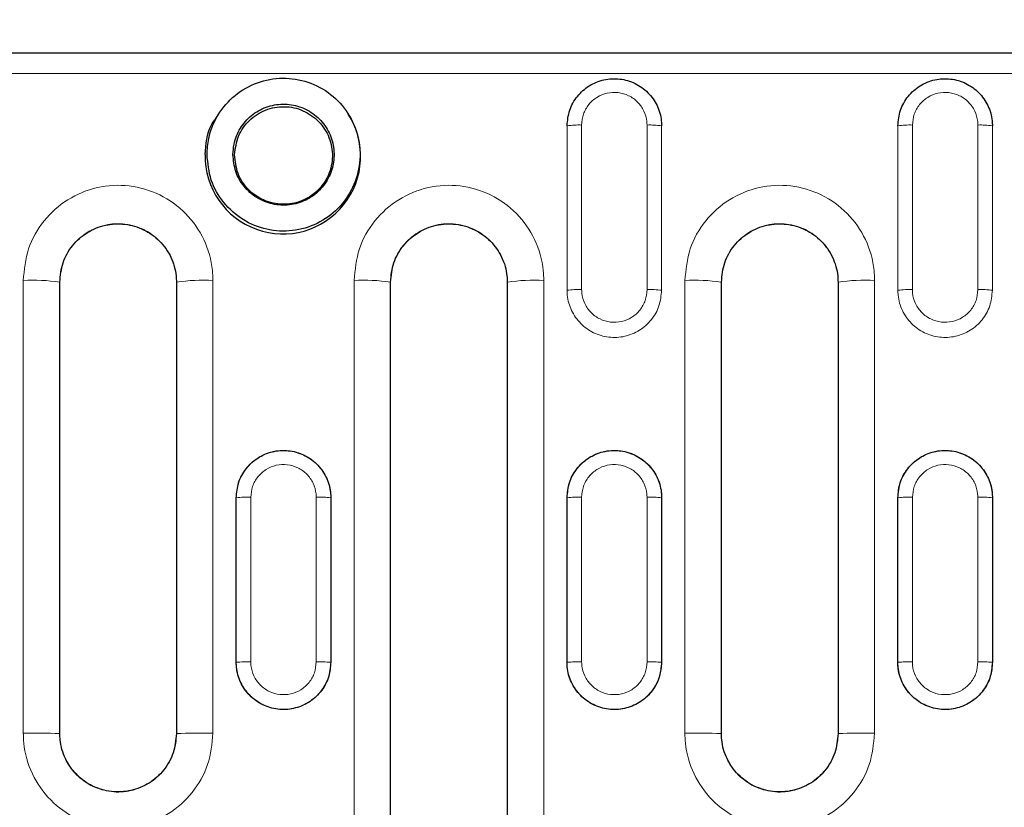
# Model space of a CAD drawing. Units: millimetres. Extents: x 0 to 420, y 0 to 297.
# Drawn here: x 104 to 117, y 143 to 154 of the extents above; entities that cross this region are included whole.
import ezdxf

# ---------------------------------------------------------------- set-up
doc = ezdxf.new("R2010")
doc.units = ezdxf.units.MM
doc.styles.add('SLDTEXTSTYLE0', font='TXT', dxfattribs={"width": 0.605})
doc.dimstyles.new('SLDDIMSTYLE1', dxfattribs={"dimtxt": 3.5, "dimasz": 3.5, "dimexe": 0, "dimexo": 0.0625, "dimgap": 0.875, "dimtad": 1, "dimdec": 0, "dimlfac": 5, "dimrnd": 1e-09, "dimzin": 12, "dimdsep": 46, "dimtxsty": 'SLDTEXTSTYLE0', "dimsah": 1, "dimcen": 0.09, "dimadec": 0, "dimazin": 3, "dimtfac": 1, "dimtdec": 3, "dimtmove": 0, "dimatfit": 0, "dimfxl": 0, "dimfrac": 2, "dimtolj": 1, "dimtzin": 12, "dimarcsym": 0})

# ---------------------------------------------------------------- blocks, each defined once
blk = doc.blocks.new('_D_1')
at = {"color": 7, "linetype": 'Continuous', "lineweight": 18}
for p, q in [((99.736, 150.133), (99.736, 170.263)), ((101.338, 150.133), (101.338, 170.263)), ((99.736, 169.263), (93.005, 169.263)), ((99.736, 169.263), (101.338, 169.263)), ((101.338, 169.263), (108.069, 169.263))]:
    blk.add_line(p, q, dxfattribs=at)
for points in [[(99.736, 169.263), (96.236, 169.802), (96.236, 168.725)], [(101.338, 169.263), (104.838, 168.725), (104.838, 169.802)]]:
    blk.add_solid(points, dxfattribs=at)
at = {"color": 7, "linetype": 'Continuous', "lineweight": 18, "insert": (99.2, 173.775), "char_height": 3.5, "attachment_point": 1, "style": 'SLDTEXTSTYLE0'}
blk.add_mtext('8', dxfattribs=at)

msp = doc.modelspace()

# ---------------------------------------------------------------- linework, layer by layer
at = {"color": 7, "linetype": 'Continuous', "lineweight": 25}
for p, q in [((96.0362, 153.1828), (195.8362, 153.1828)), ((96.0436, 153.1791), (195.8288, 153.1791)), ((111.756, 152.8126), (111.7559, 152.8126)), ((112.0165, 152.8126), (112.0164, 152.8126)), ((116.296, 152.8126), (116.2959, 152.8126)), ((116.5565, 152.8126), (116.5564, 152.8126))]:
    msp.add_line(p, q, dxfattribs=at)
at = {"color": 8, "linetype": 'Continuous', "lineweight": 18}
for p, q in [((195.824, 152.8981), (96.0484, 152.8981)), ((104.2762, 150.0328), (104.2744, 150.0328)), ((105.8762, 150.0328), (105.878, 150.0328)), ((108.8162, 150.0328), (108.8144, 150.0328)), ((110.4162, 150.0328), (110.418, 150.0328)), ((113.3562, 150.0328), (113.3544, 150.0328)), ((114.9562, 150.0328), (114.958, 150.0328)), ((106.6975, 147.0727), (106.697, 147.0724)), ((107.9949, 147.0727), (107.9954, 147.0724)), ((111.2375, 147.0727), (111.237, 147.0724)), ((112.5349, 147.0727), (112.5354, 147.0724)), ((115.7775, 147.0727), (115.777, 147.0724)), ((117.0749, 147.0727), (117.0754, 147.0724)), ((106.6975, 144.8135), (106.697, 144.8132)), ((107.9949, 144.8135), (107.9954, 144.8132)), ((111.2375, 144.8135), (111.237, 144.8132)), ((112.5349, 144.8135), (112.5354, 144.8132)), ((115.7775, 144.8135), (115.777, 144.8132)), ((117.0749, 144.8135), (117.0754, 144.8132)), ((104.2762, 143.8328), (104.2744, 143.8328)), ((105.8762, 143.8328), (105.878, 143.8328)), ((113.3562, 143.8328), (113.3544, 143.8328)), ((114.9562, 143.8328), (114.958, 143.8328))]:
    msp.add_line(p, q, dxfattribs=at)
at = {"color": 7, "linetype": 'Continuous', "lineweight": 25}
msp.add_arc((107.3379, 151.7607), 1.0666, 178.81169, 32.69696, dxfattribs=at)
at = {"color": 8, "linetype": 'Continuous', "lineweight": 18}
for centre, radius, start, end in [((111.3912, 151.2347), 0.9557, 87.23926, 99.25387), ((112.3812, 151.2347), 0.9557, 80.74613, 92.76074), ((115.9312, 151.2347), 0.9557, 87.23926, 99.25387), ((116.9212, 151.2347), 0.9557, 80.74613, 92.76074), ((103.8977, 147.3993), 2.6603, 81.85885, 92.65535), ((106.2547, 147.3993), 2.6603, 87.34465, 98.14115), ((108.4377, 147.3993), 2.6603, 81.85885, 92.65535), ((110.7947, 147.3993), 2.6603, 87.34465, 98.14115), ((112.9777, 147.3993), 2.6603, 81.85885, 92.65535), ((115.3347, 147.3993), 2.6603, 87.34465, 98.14115), ((111.3905, 148.7425), 1.1886, 87.74561, 97.39417), ((112.3819, 148.7425), 1.1886, 82.60583, 92.25439), ((115.9305, 148.7425), 1.1886, 87.74561, 97.39417), ((116.9219, 148.7425), 1.1886, 82.60583, 92.25439), ((106.8513, 145.3541), 1.7254, 88.47528, 95.11458), ((107.8411, 145.3541), 1.7254, 84.88542, 91.52472), ((111.3913, 145.3541), 1.7254, 88.47528, 95.11458), ((112.3811, 145.3541), 1.7254, 84.88542, 91.52472), ((115.9313, 145.3541), 1.7254, 88.47528, 95.11458), ((116.9211, 145.3541), 1.7254, 84.88542, 91.52472), ((106.8499, 142.1182), 2.6996, 88.99587, 93.23657), ((107.8424, 142.1182), 2.6996, 86.76343, 91.00413), ((111.3899, 142.1182), 2.6996, 88.99587, 93.23657), ((112.3824, 142.1182), 2.6996, 86.76343, 91.00413), ((115.9299, 142.1182), 2.6996, 88.99587, 93.23657), ((116.9224, 142.1182), 2.6996, 86.76343, 91.00413), ((103.8979, 135.7406), 8.101, 87.33635, 90.87356), ((106.2545, 135.7406), 8.101, 89.12644, 92.66365), ((112.9779, 135.7406), 8.101, 87.33635, 90.87356), ((115.3345, 135.7406), 8.101, 89.12644, 92.66365)]:
    msp.add_arc(centre, radius, start, end, dxfattribs=at)
for centre, major_axis, ratio, start_param, end_param in [((101.2355, 140.8333), (0.5358, 190.8531), 0.0523325, 4.7601713, 4.7720129), ((101.4352, 140.8328), (0.5358, 191.0531), 0.0522778, 4.760171, 4.7720126), ((122.3372, 140.8328), (-0.5358, 191.0531), 0.0522778, 1.5111727, 1.5230143), ((122.5369, 140.8333), (-0.5358, 190.8531), 0.0523325, 1.5111724, 1.523014), ((105.7755, 140.8333), (0.5358, 190.8531), 0.0523325, 4.7601713, 4.7720129), ((105.9752, 140.8328), (0.5358, 191.0531), 0.0522778, 4.760171, 4.7720126), ((126.8772, 140.8328), (-0.5358, 191.0531), 0.0522778, 1.5111727, 1.5230143), ((127.0769, 140.8333), (-0.5358, 190.8531), 0.0523325, 1.5111724, 1.523014), ((96.6955, 140.8331), (0.268, 190.8531), 0.052389, 4.7333198, 4.7451615), ((96.8952, 140.8328), (0.268, 191.0531), 0.0523341, 4.7333197, 4.7451613), ((117.7972, 140.8328), (-0.268, 191.0531), 0.0523341, 1.538024, 1.5498656), ((117.9969, 140.8331), (-0.268, 190.8531), 0.052389, 1.5380238, 1.5498655), ((101.2355, 140.8331), (0.268, 190.8531), 0.052389, 4.7333198, 4.7451615), ((101.4352, 140.8328), (0.268, 191.0531), 0.0523341, 4.7333197, 4.7451613), ((122.3372, 140.8328), (-0.268, 191.0531), 0.0523341, 1.538024, 1.5498656), ((122.5369, 140.8331), (-0.268, 190.8531), 0.052389, 1.5380238, 1.5498655), ((105.7755, 140.8331), (0.268, 190.8531), 0.052389, 4.7333198, 4.7451615), ((105.9752, 140.8328), (0.268, 191.0531), 0.0523341, 4.7333197, 4.7451613), ((126.8772, 140.8328), (-0.268, 191.0531), 0.0523341, 1.538024, 1.5498656), ((127.0769, 140.8331), (-0.268, 190.8531), 0.052389, 1.5380238, 1.5498655)]:
    msp.add_ellipse(centre, major_axis=major_axis, ratio=ratio, start_param=start_param, end_param=end_param, dxfattribs=at)
at = {"color": 7, "linetype": 'Continuous', "lineweight": 25}
for centre, major_axis, start_param, end_param in [((96.695, 140.8328), (0.268, 190.8531), 4.7333198, 4.7451615), ((117.9974, 140.8328), (-0.268, 190.8531), 1.5380238, 1.5498655), ((101.235, 140.8328), (0.268, 190.8531), 4.7333198, 4.7451615), ((122.5374, 140.8328), (-0.268, 190.8531), 1.5380238, 1.5498655), ((105.775, 140.8328), (0.268, 190.8531), 4.7333198, 4.7451615), ((127.0774, 140.8328), (-0.268, 190.8531), 1.5380238, 1.5498655)]:
    msp.add_ellipse(centre, major_axis=major_axis, ratio=0.052389, start_param=start_param, end_param=end_param, dxfattribs=at)
for points, knots in [([(106.2962, 151.7828), (106.3078, 151.6646), (106.3311, 151.4282), (106.5125, 151.1136), (106.7796, 150.8747), (107.1127, 150.7385), (107.4712, 150.7201), (107.8156, 150.8212), (108.1071, 151.0304), (108.3131, 151.3244), (108.4104, 151.6702), (108.3876, 152.0291), (108.2472, 152.3603), (108.0048, 152.6263), (107.6881, 152.7968), (107.3333, 152.8528), (106.9804, 152.7883), (106.6683, 152.6109), (106.434, 152.3405), (106.3129, 152.0481), (106.3008, 151.8566), (106.2962, 151.7828)], [0, 0, 0, 0, 0.0537875, 0.1075766, 0.1613201, 0.2149865, 0.2685898, 0.3221642, 0.3757523, 0.4293927, 0.483108, 0.5368941, 0.5907145, 0.6445108, 0.6982279, 0.7518458, 0.805396, 0.8589468, 0.912566, 0.9662839, 1, 1, 1, 1]), ([(111.2375, 152.178), (111.2447, 152.2509), (111.259, 152.3965), (111.3708, 152.5904), (111.5354, 152.7378), (111.741, 152.8221), (111.9626, 152.8338), (112.1756, 152.7716), (112.3561, 152.6425), (112.4831, 152.4612), (112.5311, 152.2962), (112.5342, 152.2009), (112.5349, 152.178)], [0, 0, 0, 0, 0.1073674, 0.21473126, 0.32208882, 0.42943583, 0.53677283, 0.64410536, 0.75144179, 0.85878904, 0.96614921, 1, 1, 1, 1]), ([(115.7775, 152.178), (115.7847, 152.2509), (115.799, 152.3965), (115.9108, 152.5904), (116.0754, 152.7378), (116.281, 152.8221), (116.5026, 152.8338), (116.7156, 152.7716), (116.8961, 152.6425), (117.0231, 152.4612), (117.0711, 152.2962), (117.0742, 152.2009), (117.0749, 152.178)], [0, 0, 0, 0, 0.1073674, 0.21473126, 0.32208882, 0.42943583, 0.53677283, 0.64410536, 0.75144179, 0.85878904, 0.96614921, 1, 1, 1, 1]), ([(106.6522, 151.7828), (106.6599, 151.7047), (106.6753, 151.5484), (106.7952, 151.3405), (106.9717, 151.1826), (107.1919, 151.0926), (107.4289, 151.0804), (107.6565, 151.1472), (107.8491, 151.2855), (107.9853, 151.4798), (108.0496, 151.7084), (108.0345, 151.9456), (107.9417, 152.1645), (107.7815, 152.3403), (107.5722, 152.453), (107.3376, 152.49), (107.1044, 152.4474), (106.8981, 152.3301), (106.7433, 152.1514), (106.6632, 151.9581), (106.6553, 151.8316), (106.6522, 151.7828)], [0, 0, 0, 0, 0.0537914, 0.1075844, 0.1613336, 0.2150031, 0.2686045, 0.322174, 0.3757586, 0.4294004, 0.483121, 0.5369116, 0.5907316, 0.6445229, 0.6982352, 0.7518536, 0.8054091, 0.8589651, 0.9125846, 0.9662978, 1, 1, 1, 1]), ([(106.6751, 151.7824), (106.6838, 151.6945), (106.7011, 151.5187), (106.8526, 151.293), (107.0719, 151.1403), (107.3349, 151.0836), (107.5992, 151.1316), (107.8251, 151.2771), (107.9781, 151.4979), (108.0348, 151.7603), (107.9866, 152.0244), (107.8409, 152.25), (107.6198, 152.4027), (107.357, 152.4593), (107.0922, 152.411), (106.8682, 152.2654), (106.7096, 152.0449), (106.6866, 151.8699), (106.6751, 151.7824)], [0, 0, 0, 0, 0.0625201, 0.1250154, 0.1874909, 0.2499668, 0.3124533, 0.3749606, 0.4375, 0.5000133, 0.5625425, 0.6250311, 0.6875917, 0.7501241, 0.8126162, 0.8750784, 0.9375292, 1, 1, 1, 1]), ([(106.2716, 151.7828), (106.2821, 151.927), (106.2967, 152.1264), (106.4151, 152.2815), (106.4479, 152.3244)], [0, 0, 0, 0, 0.7234584, 1, 1, 1, 1]), ([(104.2762, 150.0328), (104.2851, 150.1228), (104.3028, 150.3029), (104.4409, 150.5424), (104.6443, 150.7245), (104.8981, 150.8284), (105.1713, 150.8425), (105.4337, 150.7655), (105.656, 150.6061), (105.8123, 150.3823), (105.8714, 150.1786), (105.8753, 150.0609), (105.8762, 150.0328)], [0, 0, 0, 0, 0.1075157, 0.2150333, 0.3224901, 0.4298648, 0.5371561, 0.6442627, 0.7515082, 0.858805, 0.966242, 1, 1, 1, 1]), ([(108.8162, 150.0328), (108.8251, 150.1228), (108.8428, 150.3029), (108.9809, 150.5424), (109.1843, 150.7245), (109.4381, 150.8284), (109.7113, 150.8425), (109.9737, 150.7655), (110.196, 150.6061), (110.3523, 150.3823), (110.4114, 150.1786), (110.4153, 150.0609), (110.4162, 150.0328)], [0, 0, 0, 0, 0.1075157, 0.2150333, 0.3224901, 0.4298648, 0.5371561, 0.6442627, 0.7515082, 0.858805, 0.966242, 1, 1, 1, 1]), ([(113.3562, 150.0328), (113.3651, 150.1228), (113.3828, 150.3029), (113.5209, 150.5424), (113.7243, 150.7245), (113.9781, 150.8284), (114.2513, 150.8425), (114.5137, 150.7655), (114.736, 150.6061), (114.8923, 150.3823), (114.9514, 150.1786), (114.9553, 150.0609), (114.9562, 150.0328)], [0, 0, 0, 0, 0.1075157, 0.2150333, 0.3224901, 0.4298648, 0.5371561, 0.6442627, 0.7515082, 0.858805, 0.966242, 1, 1, 1, 1]), ([(104.2762, 143.8328), (104.2762, 144.7112), (104.2762, 146.1841), (104.2762, 148.2507), (104.2762, 149.4388), (104.2762, 150.0328)], [0, 0, 0, 0, 0.4248734, 0.712424, 1, 1, 1, 1]), ([(105.8762, 150.0328), (105.8762, 149.1551), (105.8762, 147.6834), (105.8762, 145.6164), (105.8762, 144.4273), (105.8762, 143.8328)], [0, 0, 0, 0, 0.4248734, 0.712424, 1, 1, 1, 1]), ([(108.8162, 142.0328), (108.8162, 142.9431), (108.8162, 144.732), (108.8162, 147.399), (108.8162, 149.1548), (108.8162, 150.0328)], [0, 0, 0, 0, 0.3412167, 0.6705767, 1, 1, 1, 1]), ([(110.4162, 150.0328), (110.4162, 149.1234), (110.4162, 147.3361), (110.4162, 144.669), (110.4162, 142.9116), (110.4162, 142.0328)], [0, 0, 0, 0, 0.3412167, 0.6705767, 1, 1, 1, 1]), ([(113.3562, 143.8328), (113.3562, 144.7112), (113.3562, 146.1841), (113.3562, 148.2507), (113.3562, 149.4388), (113.3562, 150.0328)], [0, 0, 0, 0, 0.4248734, 0.712424, 1, 1, 1, 1]), ([(114.9562, 150.0328), (114.9562, 149.1551), (114.9562, 147.6834), (114.9562, 145.6164), (114.9562, 144.4273), (114.9562, 143.8328)], [0, 0, 0, 0, 0.4248734, 0.712424, 1, 1, 1, 1]), ([(106.697, 147.0724), (106.7035, 147.1418), (106.7168, 147.2842), (106.8236, 147.4771), (106.986, 147.6275), (107.1903, 147.7153), (107.4119, 147.7306), (107.6261, 147.6718), (107.8089, 147.5454), (107.9388, 147.3659), (107.9908, 147.1979), (107.9944, 147.0988), (107.9954, 147.0724)], [0, 0, 0, 0, 0.1021917, 0.2095513, 0.3169069, 0.4242512, 0.5315827, 0.638907, 0.7462341, 0.8535722, 0.9609231, 1, 1, 1, 1]), ([(111.237, 147.0724), (111.2435, 147.1418), (111.2568, 147.2842), (111.3636, 147.4771), (111.526, 147.6275), (111.7303, 147.7153), (111.9519, 147.7306), (112.1661, 147.6718), (112.3489, 147.5454), (112.4788, 147.3659), (112.5308, 147.1979), (112.5344, 147.0988), (112.5354, 147.0724)], [0, 0, 0, 0, 0.1021917, 0.2095513, 0.3169069, 0.4242512, 0.5315827, 0.638907, 0.7462341, 0.8535722, 0.9609231, 1, 1, 1, 1]), ([(115.777, 147.0724), (115.7835, 147.1418), (115.7968, 147.2842), (115.9036, 147.4771), (116.066, 147.6275), (116.2703, 147.7153), (116.4919, 147.7306), (116.7061, 147.6718), (116.8889, 147.5454), (117.0188, 147.3659), (117.0708, 147.1979), (117.0744, 147.0988), (117.0754, 147.0724)], [0, 0, 0, 0, 0.1021917, 0.2095513, 0.3169069, 0.4242512, 0.5315827, 0.638907, 0.7462341, 0.8535722, 0.9609231, 1, 1, 1, 1]), ([(107.9954, 144.8132), (107.9897, 144.748), (107.9775, 144.6098), (107.8766, 144.4186), (107.7172, 144.265), (107.5146, 144.1732), (107.2934, 144.1535), (107.0781, 144.2081), (106.8928, 144.331), (106.7595, 144.5081), (106.7027, 144.6792), (106.6983, 144.7825), (106.697, 144.8132)], [0, 0, 0, 0, 0.0960223, 0.2033757, 0.3107254, 0.4180643, 0.5253903, 0.6327087, 0.7400292, 0.8473604, 0.9547043, 1, 1, 1, 1]), ([(112.5354, 144.8132), (112.5297, 144.748), (112.5175, 144.6098), (112.4166, 144.4186), (112.2572, 144.265), (112.0546, 144.1732), (111.8334, 144.1535), (111.6181, 144.2081), (111.4328, 144.331), (111.2995, 144.5081), (111.2427, 144.6792), (111.2383, 144.7825), (111.237, 144.8132)], [0, 0, 0, 0, 0.0960223, 0.2033757, 0.3107254, 0.4180643, 0.5253903, 0.6327087, 0.7400292, 0.8473604, 0.9547043, 1, 1, 1, 1]), ([(117.0754, 144.8132), (117.0697, 144.748), (117.0575, 144.6098), (116.9566, 144.4186), (116.7972, 144.265), (116.5946, 144.1732), (116.3734, 144.1535), (116.1581, 144.2081), (115.9728, 144.331), (115.8395, 144.5081), (115.7827, 144.6792), (115.7783, 144.7825), (115.777, 144.8132)], [0, 0, 0, 0, 0.0960223, 0.2033757, 0.3107254, 0.4180643, 0.5253903, 0.6327087, 0.7400292, 0.8473604, 0.9547043, 1, 1, 1, 1]), ([(105.8762, 143.8328), (105.8674, 143.7428), (105.8497, 143.563), (105.7118, 143.3236), (105.5088, 143.1415), (105.2552, 143.0374), (104.9818, 143.023), (104.719, 143.0999), (104.4964, 143.2594), (104.34, 143.4834), (104.281, 143.6871), (104.2771, 143.8047), (104.2762, 143.8328)], [0, 0, 0, 0, 0.10736265, 0.21472589, 0.322068, 0.42945154, 0.53687866, 0.64427093, 0.75159181, 0.85894381, 0.96630754, 1, 1, 1, 1]), ([(114.9562, 143.8328), (114.9474, 143.7428), (114.9297, 143.563), (114.7918, 143.3236), (114.5888, 143.1415), (114.3352, 143.0374), (114.0618, 143.023), (113.799, 143.0999), (113.5764, 143.2594), (113.42, 143.4834), (113.361, 143.6871), (113.3571, 143.8047), (113.3562, 143.8328)], [0, 0, 0, 0, 0.1073627, 0.2147259, 0.322068, 0.4294515, 0.5368787, 0.6442709, 0.7515918, 0.8589438, 0.9663075, 1, 1, 1, 1])]:
    msp.add_open_spline(points, degree=3, knots=knots, dxfattribs=at)
at = {"color": 8, "linetype": 'Continuous', "lineweight": 18}
for points, knots in [([(112.3352, 152.1894), (112.3347, 152.2052), (112.3325, 152.2712), (112.2993, 152.3855), (112.2115, 152.5111), (112.0865, 152.6006), (111.9391, 152.6437), (111.7857, 152.6356), (111.6434, 152.5772), (111.5294, 152.475), (111.4521, 152.3407), (111.4422, 152.2398), (111.4372, 152.1894)], [0, 0, 0, 0, 0.0338663, 0.1412703, 0.248636, 0.3559564, 0.4632452, 0.5705302, 0.6778405, 0.7851929, 0.8925849, 1, 1, 1, 1]), ([(116.8752, 152.1894), (116.8747, 152.2052), (116.8725, 152.2712), (116.8393, 152.3855), (116.7515, 152.5111), (116.6265, 152.6006), (116.4791, 152.6437), (116.3257, 152.6356), (116.1834, 152.5772), (116.0694, 152.475), (115.9921, 152.3407), (115.9822, 152.2398), (115.9772, 152.1894)], [0, 0, 0, 0, 0.0338663, 0.1412703, 0.248636, 0.3559564, 0.4632452, 0.5705302, 0.6778405, 0.7851929, 0.8925849, 1, 1, 1, 1]), ([(103.7744, 150.0567), (103.7888, 150.2036), (103.8177, 150.4973), (104.0424, 150.8882), (104.3733, 151.1852), (104.7864, 151.3548), (105.231, 151.3778), (105.658, 151.2521), (106.0198, 150.9919), (106.2741, 150.6267), (106.3702, 150.2946), (106.3765, 150.1026), (106.378, 150.0567)], [0, 0, 0, 0, 0.1076589, 0.2152609, 0.3227225, 0.429998, 0.5371195, 0.6441147, 0.7512857, 0.8586378, 0.9662083, 1, 1, 1, 1]), ([(108.3144, 150.0567), (108.3288, 150.2036), (108.3577, 150.4973), (108.5824, 150.8882), (108.9133, 151.1852), (109.3264, 151.3548), (109.771, 151.3778), (110.198, 151.2521), (110.5598, 150.9919), (110.8141, 150.6267), (110.9102, 150.2946), (110.9165, 150.1026), (110.918, 150.0567)], [0, 0, 0, 0, 0.1076589, 0.2152609, 0.3227225, 0.429998, 0.5371195, 0.6441147, 0.7512857, 0.8586378, 0.9662083, 1, 1, 1, 1]), ([(112.8544, 150.0567), (112.8688, 150.2036), (112.8977, 150.4973), (113.1224, 150.8882), (113.4533, 151.1852), (113.8664, 151.3548), (114.311, 151.3778), (114.738, 151.2521), (115.0998, 150.9919), (115.3541, 150.6267), (115.4502, 150.2946), (115.4565, 150.1026), (115.458, 150.0567)], [0, 0, 0, 0, 0.1076589, 0.2152609, 0.3227225, 0.429998, 0.5371195, 0.6441147, 0.7512857, 0.8586378, 0.9662083, 1, 1, 1, 1]), ([(105.878, 150.0328), (105.878, 150.0328), (105.878, 150.061), (105.8717, 150.1789), (105.8145, 150.3829), (105.6571, 150.6072), (105.4345, 150.7669), (105.1716, 150.8441), (104.8977, 150.8299), (104.6437, 150.7259), (104.4385, 150.5434), (104.3052, 150.3036), (104.2744, 150.1226), (104.2744, 150.0328), (104.2744, 150.0328)], [0, 0, 0, 0, 0.0000048, 0.0337879, 0.1413343, 0.2486816, 0.3558581, 0.4628854, 0.5700004, 0.6773114, 0.7847853, 0.8923702, 0.9999952, 1, 1, 1, 1]), ([(110.418, 150.0328), (110.418, 150.0328), (110.418, 150.061), (110.4117, 150.1789), (110.3545, 150.3829), (110.1971, 150.6072), (109.9745, 150.7669), (109.7116, 150.8441), (109.4377, 150.8299), (109.1837, 150.7259), (108.9785, 150.5434), (108.8452, 150.3036), (108.8144, 150.1226), (108.8144, 150.0328), (108.8144, 150.0328)], [0, 0, 0, 0, 0.0000048, 0.0337879, 0.1413343, 0.2486816, 0.3558581, 0.4628854, 0.5700004, 0.6773114, 0.7847853, 0.8923702, 0.9999952, 1, 1, 1, 1]), ([(114.958, 150.0328), (114.958, 150.0328), (114.958, 150.061), (114.9517, 150.1789), (114.8945, 150.3829), (114.7371, 150.6072), (114.5145, 150.7669), (114.2516, 150.8441), (113.9777, 150.8299), (113.7237, 150.7259), (113.5185, 150.5434), (113.3852, 150.3036), (113.3544, 150.1226), (113.3544, 150.0328), (113.3544, 150.0328)], [0, 0, 0, 0, 0.0000048, 0.0337879, 0.1413343, 0.2486816, 0.3558581, 0.4628854, 0.5700004, 0.6773114, 0.7847853, 0.8923702, 0.9999952, 1, 1, 1, 1]), ([(103.7744, 143.8406), (103.7744, 144.7213), (103.7744, 146.1981), (103.7744, 148.2701), (103.7744, 149.4612), (103.7744, 150.0567)], [0, 0, 0, 0, 0.4248934, 0.7124341, 1, 1, 1, 1]), ([(104.2744, 150.0328), (104.2744, 149.4388), (104.2744, 148.2508), (104.2744, 146.1841), (104.2744, 144.7112), (104.2744, 143.8328)], [0, 0, 0, 0, 0.2875659, 0.5751066, 1, 1, 1, 1]), ([(105.878, 143.8328), (105.878, 144.4273), (105.878, 145.6163), (105.878, 147.6833), (105.878, 149.155), (105.878, 150.0328)], [0, 0, 0, 0, 0.2875659, 0.5751066, 1, 1, 1, 1]), ([(106.378, 150.0567), (106.378, 149.1767), (106.378, 147.7011), (106.378, 145.6288), (106.378, 144.4367), (106.378, 143.8406)], [0, 0, 0, 0, 0.42489344, 0.71243409, 1, 1, 1, 1]), ([(108.3144, 142.0359), (108.3144, 142.9486), (108.3144, 144.7422), (108.3144, 147.4161), (108.3144, 149.1765), (108.3144, 150.0567)], [0, 0, 0, 0, 0.3412327, 0.6705848, 1, 1, 1, 1]), ([(108.8144, 150.0328), (108.8144, 149.1548), (108.8144, 147.399), (108.8144, 144.732), (108.8144, 142.9431), (108.8144, 142.0328)], [0, 0, 0, 0, 0.3294152, 0.6587673, 1, 1, 1, 1]), ([(110.418, 142.0328), (110.418, 142.9116), (110.418, 144.669), (110.418, 147.336), (110.418, 149.1233), (110.418, 150.0328)], [0, 0, 0, 0, 0.3294152, 0.6587673, 1, 1, 1, 1]), ([(110.918, 150.0567), (110.918, 149.1449), (110.918, 147.3529), (110.918, 144.679), (110.918, 142.917), (110.918, 142.0359)], [0, 0, 0, 0, 0.3412327, 0.6705848, 1, 1, 1, 1]), ([(112.8544, 143.8406), (112.8544, 144.7213), (112.8544, 146.1981), (112.8544, 148.2701), (112.8544, 149.4612), (112.8544, 150.0567)], [0, 0, 0, 0, 0.4248934, 0.7124341, 1, 1, 1, 1]), ([(113.3544, 150.0328), (113.3544, 149.4388), (113.3544, 148.2508), (113.3544, 146.1841), (113.3544, 144.7112), (113.3544, 143.8328)], [0, 0, 0, 0, 0.2875659, 0.5751066, 1, 1, 1, 1]), ([(114.958, 143.8328), (114.958, 144.4273), (114.958, 145.6163), (114.958, 147.6833), (114.958, 149.155), (114.958, 150.0328)], [0, 0, 0, 0, 0.2875659, 0.5751066, 1, 1, 1, 1]), ([(115.458, 150.0567), (115.458, 149.1767), (115.458, 147.7011), (115.458, 145.6288), (115.458, 144.4367), (115.458, 143.8406)], [0, 0, 0, 0, 0.42489344, 0.71243409, 1, 1, 1, 1]), ([(112.5349, 149.9213), (112.5277, 149.8484), (112.5134, 149.7027), (112.4016, 149.5087), (112.237, 149.3612), (112.0314, 149.2769), (111.8098, 149.2652), (111.5968, 149.3274), (111.4163, 149.4566), (111.2894, 149.6379), (111.2414, 149.803), (111.2383, 149.8984), (111.2375, 149.9213)], [0, 0, 0, 0, 0.1073679, 0.2147323, 0.3220905, 0.4294384, 0.5367765, 0.6441102, 0.7514477, 0.8587958, 0.9661566, 1, 1, 1, 1]), ([(111.4372, 149.9302), (111.4378, 149.9144), (111.4399, 149.8483), (111.4731, 149.7339), (111.5609, 149.6082), (111.6859, 149.5187), (111.8333, 149.4756), (111.9867, 149.4837), (112.129, 149.5422), (112.243, 149.6444), (112.3203, 149.7788), (112.3302, 149.8797), (112.3352, 149.9302)], [0, 0, 0, 0, 0.03385899, 0.14126367, 0.2486303, 0.35595171, 0.46324153, 0.57052758, 0.67783865, 0.78519167, 0.89258427, 1, 1, 1, 1]), ([(117.0749, 149.9213), (117.0677, 149.8484), (117.0534, 149.7027), (116.9416, 149.5087), (116.777, 149.3612), (116.5714, 149.2769), (116.3498, 149.2652), (116.1368, 149.3274), (115.9563, 149.4566), (115.8294, 149.6379), (115.7814, 149.803), (115.7783, 149.8984), (115.7775, 149.9213)], [0, 0, 0, 0, 0.1073679, 0.2147323, 0.3220905, 0.4294384, 0.5367765, 0.6441102, 0.7514477, 0.8587958, 0.9661566, 1, 1, 1, 1]), ([(115.9772, 149.9302), (115.9778, 149.9144), (115.9799, 149.8483), (116.0131, 149.7339), (116.1009, 149.6082), (116.2259, 149.5187), (116.3733, 149.4756), (116.5267, 149.4837), (116.669, 149.5422), (116.783, 149.6444), (116.8603, 149.7788), (116.8702, 149.8797), (116.8752, 149.9302)], [0, 0, 0, 0, 0.03385899, 0.14126367, 0.2486303, 0.35595171, 0.46324153, 0.57052758, 0.67783865, 0.78519167, 0.89258427, 1, 1, 1, 1]), ([(106.6975, 147.0727), (106.7047, 147.1456), (106.719, 147.2914), (106.8308, 147.4855), (106.9954, 147.6331), (107.201, 147.7174), (107.4226, 147.7292), (107.6356, 147.6669), (107.8161, 147.5377), (107.943, 147.3562), (107.991, 147.191), (107.9941, 147.0955), (107.9949, 147.0727)], [0, 0, 0, 0, 0.1073675, 0.2147315, 0.3220892, 0.4294365, 0.5367737, 0.6441066, 0.7514433, 0.8587907, 0.9661511, 1, 1, 1, 1]), ([(111.2375, 147.0727), (111.2447, 147.1456), (111.259, 147.2914), (111.3708, 147.4855), (111.5354, 147.6331), (111.741, 147.7174), (111.9626, 147.7292), (112.1756, 147.6669), (112.3561, 147.5377), (112.483, 147.3562), (112.531, 147.191), (112.5341, 147.0955), (112.5349, 147.0727)], [0, 0, 0, 0, 0.1073675, 0.2147315, 0.3220892, 0.4294365, 0.5367737, 0.6441066, 0.7514433, 0.8587907, 0.9661511, 1, 1, 1, 1]), ([(115.7775, 147.0727), (115.7847, 147.1456), (115.799, 147.2914), (115.9108, 147.4855), (116.0754, 147.6331), (116.281, 147.7174), (116.5026, 147.7292), (116.7156, 147.6669), (116.8961, 147.5377), (117.023, 147.3562), (117.071, 147.191), (117.0741, 147.0955), (117.0749, 147.0727)], [0, 0, 0, 0, 0.1073675, 0.2147315, 0.3220892, 0.4294365, 0.5367737, 0.6441066, 0.7514433, 0.8587907, 0.9661511, 1, 1, 1, 1]), ([(107.7951, 147.0789), (107.7946, 147.0948), (107.7925, 147.1609), (107.7593, 147.2753), (107.6715, 147.4011), (107.5465, 147.4906), (107.3991, 147.5338), (107.2457, 147.5257), (107.1034, 147.4672), (106.9894, 147.3649), (106.9121, 147.2304), (106.9022, 147.1294), (106.8972, 147.0789)], [0, 0, 0, 0, 0.0338645, 0.1412686, 0.2486346, 0.3559552, 0.4632443, 0.5705296, 0.67784, 0.7851926, 0.8925847, 1, 1, 1, 1]), ([(112.3351, 147.0789), (112.3346, 147.0948), (112.3325, 147.1609), (112.2993, 147.2753), (112.2115, 147.4011), (112.0865, 147.4906), (111.9391, 147.5338), (111.7857, 147.5257), (111.6434, 147.4672), (111.5294, 147.3649), (111.4521, 147.2304), (111.4422, 147.1294), (111.4372, 147.0789)], [0, 0, 0, 0, 0.0338645, 0.1412686, 0.2486346, 0.3559552, 0.4632443, 0.5705296, 0.67784, 0.7851926, 0.8925847, 1, 1, 1, 1]), ([(116.8751, 147.0789), (116.8746, 147.0948), (116.8725, 147.1609), (116.8393, 147.2753), (116.7515, 147.4011), (116.6265, 147.4906), (116.4791, 147.5338), (116.3257, 147.5257), (116.1834, 147.4672), (116.0694, 147.3649), (115.9921, 147.2304), (115.9822, 147.1294), (115.9772, 147.0789)], [0, 0, 0, 0, 0.0338645, 0.1412686, 0.2486346, 0.3559552, 0.4632443, 0.5705296, 0.67784, 0.7851926, 0.8925847, 1, 1, 1, 1]), ([(107.9949, 144.8135), (107.9877, 144.7405), (107.9734, 144.5947), (107.8616, 144.4005), (107.697, 144.2529), (107.4914, 144.1685), (107.2698, 144.1568), (107.0568, 144.219), (106.8763, 144.3483), (106.7494, 144.5299), (106.7014, 144.6951), (106.6983, 144.7906), (106.6975, 144.8135)], [0, 0, 0, 0, 0.10736774, 0.21473202, 0.3220901, 0.42943777, 0.53677558, 0.64410898, 0.75144623, 0.85879414, 0.96615475, 1, 1, 1, 1]), ([(106.8973, 144.8174), (106.8978, 144.8015), (106.8999, 144.7354), (106.9331, 144.6209), (107.0209, 144.4951), (107.1459, 144.4055), (107.2933, 144.3623), (107.4467, 144.3704), (107.589, 144.429), (107.703, 144.5312), (107.7803, 144.6658), (107.7902, 144.7668), (107.7951, 144.8174)], [0, 0, 0, 0, 0.0338608, 0.1412653, 0.2486317, 0.3559529, 0.4632424, 0.5705282, 0.6778391, 0.785192, 0.8925844, 1, 1, 1, 1]), ([(112.5349, 144.8135), (112.5277, 144.7405), (112.5134, 144.5947), (112.4016, 144.4005), (112.237, 144.2529), (112.0314, 144.1685), (111.8098, 144.1568), (111.5968, 144.219), (111.4163, 144.3483), (111.2894, 144.5299), (111.2414, 144.6951), (111.2383, 144.7906), (111.2375, 144.8135)], [0, 0, 0, 0, 0.10736774, 0.21473202, 0.3220901, 0.42943777, 0.53677558, 0.64410898, 0.75144623, 0.85879414, 0.96615475, 1, 1, 1, 1]), ([(111.4373, 144.8174), (111.4378, 144.8015), (111.4399, 144.7354), (111.4731, 144.6209), (111.5609, 144.4951), (111.6859, 144.4055), (111.8333, 144.3623), (111.9867, 144.3704), (112.129, 144.429), (112.243, 144.5312), (112.3203, 144.6658), (112.3302, 144.7668), (112.3351, 144.8174)], [0, 0, 0, 0, 0.0338608, 0.1412653, 0.2486317, 0.3559529, 0.4632424, 0.5705282, 0.6778391, 0.785192, 0.8925844, 1, 1, 1, 1]), ([(117.0749, 144.8135), (117.0677, 144.7405), (117.0534, 144.5947), (116.9416, 144.4005), (116.777, 144.2529), (116.5714, 144.1685), (116.3498, 144.1568), (116.1368, 144.219), (115.9563, 144.3483), (115.8294, 144.5299), (115.7814, 144.6951), (115.7783, 144.7906), (115.7775, 144.8135)], [0, 0, 0, 0, 0.10736774, 0.21473202, 0.3220901, 0.42943777, 0.53677558, 0.64410898, 0.75144623, 0.85879414, 0.96615475, 1, 1, 1, 1]), ([(115.9773, 144.8174), (115.9778, 144.8015), (115.9799, 144.7354), (116.0131, 144.6209), (116.1009, 144.4951), (116.2259, 144.4055), (116.3733, 144.3623), (116.5267, 144.3704), (116.669, 144.429), (116.783, 144.5312), (116.8603, 144.6658), (116.8702, 144.7668), (116.8751, 144.8174)], [0, 0, 0, 0, 0.0338608, 0.1412653, 0.2486317, 0.3559529, 0.4632424, 0.5705282, 0.6778391, 0.785192, 0.8925844, 1, 1, 1, 1]), ([(106.378, 143.8406), (106.3636, 143.6939), (106.3348, 143.4005), (106.1105, 143.0099), (105.7802, 142.7129), (105.3675, 142.5429), (104.9226, 142.5194), (104.4949, 142.6449), (104.1327, 142.9053), (103.8782, 143.2707), (103.7822, 143.6029), (103.7759, 143.7948), (103.7744, 143.8406)], [0, 0, 0, 0, 0.1074987, 0.2149398, 0.3222743, 0.4295512, 0.5368174, 0.6440853, 0.7513818, 0.8587883, 0.9662724, 1, 1, 1, 1]), ([(104.2744, 143.8328), (104.2744, 143.8328), (104.2744, 143.8046), (104.2806, 143.6868), (104.3378, 143.4826), (104.4953, 143.2581), (104.7182, 143.0982), (104.9815, 143.0211), (105.2556, 143.0355), (105.5095, 143.1399), (105.7143, 143.3225), (105.8473, 143.5622), (105.878, 143.7431), (105.878, 143.8328), (105.878, 143.8328)], [0, 0, 0, 0, 0.0000048, 0.0336922, 0.1410576, 0.2484132, 0.3557464, 0.4631123, 0.570525, 0.6779198, 0.7852734, 0.8926305, 0.9999952, 1, 1, 1, 1]), ([(115.458, 143.8406), (115.4436, 143.6939), (115.4148, 143.4005), (115.1905, 143.0099), (114.8602, 142.7129), (114.4475, 142.5429), (114.0026, 142.5194), (113.5749, 142.6449), (113.2127, 142.9053), (112.9582, 143.2707), (112.8622, 143.6029), (112.8559, 143.7948), (112.8544, 143.8406)], [0, 0, 0, 0, 0.1074987, 0.2149398, 0.3222743, 0.4295512, 0.5368174, 0.6440853, 0.7513818, 0.8587883, 0.9662724, 1, 1, 1, 1]), ([(113.3544, 143.8328), (113.3544, 143.8328), (113.3544, 143.8046), (113.3606, 143.6868), (113.4178, 143.4826), (113.5753, 143.2581), (113.7982, 143.0982), (114.0615, 143.0211), (114.3356, 143.0355), (114.5895, 143.1399), (114.7943, 143.3225), (114.9273, 143.5622), (114.958, 143.7431), (114.958, 143.8328), (114.958, 143.8328)], [0, 0, 0, 0, 0.0000048, 0.0336922, 0.1410576, 0.2484132, 0.3557464, 0.4631123, 0.570525, 0.6779198, 0.7852734, 0.8926305, 0.9999952, 1, 1, 1, 1])]:
    msp.add_open_spline(points, degree=3, knots=knots, dxfattribs=at)

# ---------------------------------------------------------------- dimensions: what is measured, and where the dimension line sits
at = {"color": 7, "linetype": 'Continuous', "lineweight": 18}
dim = msp.add_linear_dim(base=(101.338, 169.2633), p1=(99.7362, 150.0328), p2=(101.338, 150.0328), dimstyle='SLDDIMSTYLE1', dxfattribs=at)
dim.commit()
dim.dimension.update_dxf_attribs({"geometry": '_D_1', "text_midpoint": (100.5371, 169.2633), "dimtype": 160})

doc.saveas('drawing.dxf')
